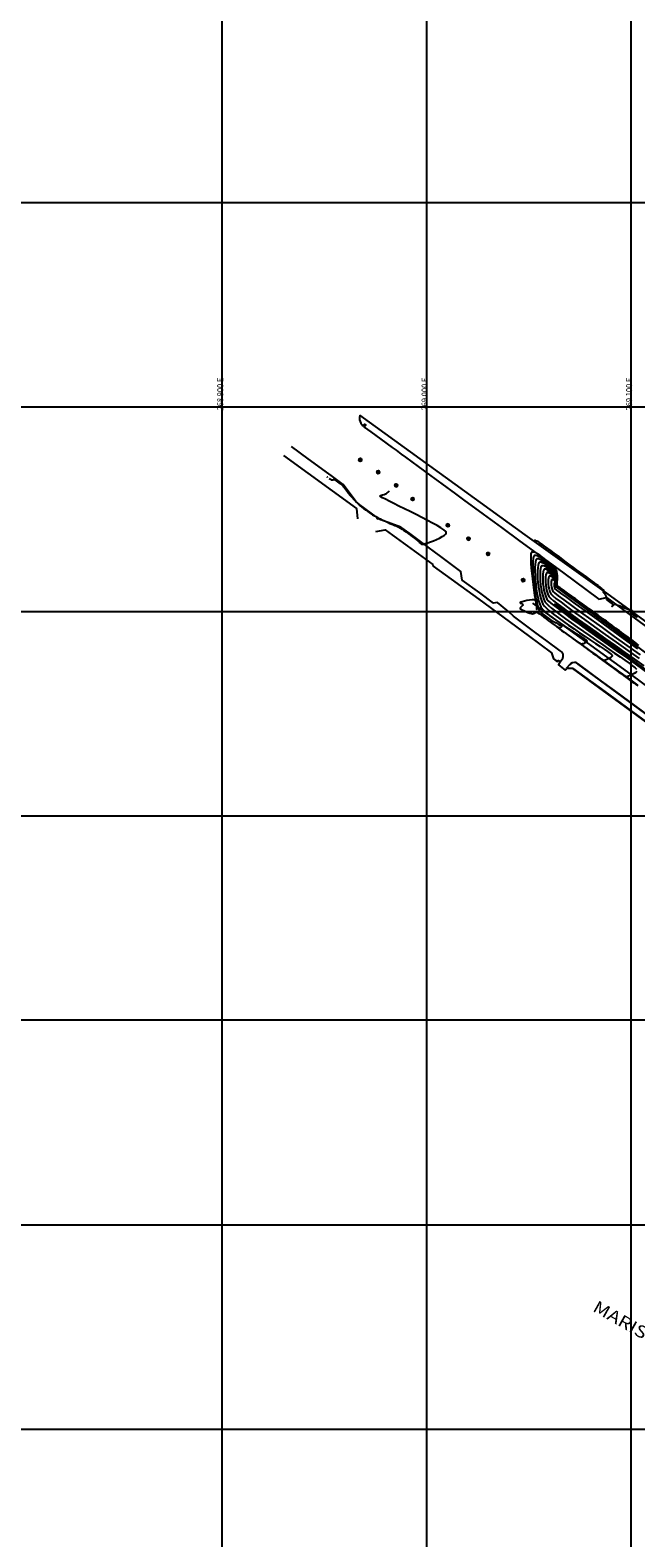
# Model space of a CAD drawing. Units: millimetres. Extents: x 268092 to 285636, y 8656655 to 8668553.
# Drawn here: x 268806 to 269102, y 8665047 to 8665784 of the extents above; entities that cross this region are included whole.
import ezdxf
from ezdxf.enums import TextEntityAlignment as Align

# ---------------------------------------------------------------- set-up
doc = ezdxf.new("R2010")
doc.units = ezdxf.units.MM
for name, color, linetype in [('00_Árboles', 7, 'Continuous'), ('01_PTO', 7, 'Continuous'), ('02_TIN', 7, 'Continuous'), ('BERMA CENTRAL', 2, 'Continuous'), ('Cuadricula Coordenadas', 5, 'Continuous'), ('TEXTOS CALLES JR', 2, 'Continuous'), ('TOP_Veredas', 252, 'Continuous'), ('VEREDA', 1, 'Continuous')]:
    doc.layers.add(name, color=color, linetype=linetype)
doc.layers.add('PLANTAS', color=64, linetype='Continuous', lineweight=5)
doc.styles.add('Coordenadas', font='romans', dxfattribs={"width": 0.9, "height": 5})
doc.styles.add('L140_E1-2000', font='romans.shx', dxfattribs={"height": 6.4})

# ---------------------------------------------------------------- blocks, each defined once
blk = doc.blocks.new('ARBUST~5')
at = {"layer": 'PLANTAS'}
for p, q in [((-0.15, 0.1), (-0.22, 0.1)), ((-0.18, 0.07), (-0.22, 0.1)), ((-0.18, 0.07), (-0.21, 0.06)), ((-0.17, 0.02), (-0.21, 0.06)), ((-0.21, 0.01), (-0.17, 0.02)), ((-0.19, -0.01), (-0.21, 0.01)), ((-0.17, 0.12), (-0.12, 0.13)), ((-0.15, 0.1), (-0.17, 0.12)), ((-0.15, 0.17), (-0.1, 0.15)), ((-0.12, 0.13), (-0.15, 0.17)), ((-0.15, 0.08), (-0.1, 0.05)), ((-0.08, 0.01), (-0.13, 0.02)), ((-0.11, 0.13), (-0.08, 0.1)), ((-0.11, 0.08), (-0.04, 0.03)), ((-0.1, 0.15), (-0.1, 0.19)), ((-0.1, 0.19), (-0.08, 0.17)), ((-0.08, 0.17), (-0.07, 0.15)), ((-0.07, 0.15), (-0.06, 0.21)), ((-0.06, 0.21), (-0.05, 0.18)), ((-0.06, 0.14), (-0.04, 0.09)), ((-0.05, 0.18), (-0.04, 0.23)), ((-0.04, 0.23), (-0.01, 0.19)), ((-0.02, 0.13), (0, 0.02)), ((-0.01, 0.19), (0, 0.2)), ((0, 0.2), (0.01, 0.21)), ((0.01, 0.21), (0.02, 0.17)), ((0.01, 0.08), (0.02, 0.13)), ((0.02, 0.17), (0.05, 0.21)), ((0.12, 0.04), (0.03, 0.01)), ((0.08, 0.11), (0.04, 0.05)), ((0.07, 0.18), (0.05, 0.21)), ((0.08, 0.15), (0.05, 0.1)), ((0.07, 0.18), (0.11, 0.22)), ((0.1, 0.15), (0.11, 0.22)), ((0.1, 0.15), (0.12, 0.17)), ((0.13, 0.11), (0.1, 0.08)), ((0.12, 0.17), (0.13, 0.12)), ((0.13, 0.12), (0.17, 0.15)), ((0.17, 0.15), (0.15, 0.1)), ((0.19, 0.1), (0.15, 0.07)), ((0.15, 0.1), (0.19, 0.1)), ((0.15, 0.07), (0.21, 0.06)), ((0.21, 0.06), (0.18, 0.05)), ((0.18, 0.05), (0.23, 0.04)), ((0.23, 0.04), (0.19, 0.01)), ((0.19, 0.01), (0.21, -0.01)), ((-0.23, -0.04), (-0.19, -0.01)), ((-0.18, -0.05), (-0.23, -0.04)), ((-0.21, -0.06), (-0.18, -0.05)), ((-0.15, -0.07), (-0.21, -0.06)), ((-0.19, -0.1), (-0.15, -0.07)), ((-0.15, -0.1), (-0.19, -0.1)), ((-0.17, -0.15), (-0.15, -0.1)), ((-0.13, -0.12), (-0.17, -0.15)), ((-0.13, -0.11), (-0.1, -0.08)), ((-0.12, -0.17), (-0.13, -0.12)), ((-0.12, -0.04), (-0.03, -0.01)), ((-0.1, -0.15), (-0.12, -0.17)), ((-0.1, -0.15), (-0.11, -0.22)), ((-0.07, -0.18), (-0.11, -0.22)), ((-0.08, -0.11), (-0.03, -0.05)), ((-0.08, -0.15), (-0.05, -0.1)), ((-0.07, -0.18), (-0.05, -0.21)), ((-0.02, -0.17), (-0.05, -0.21)), ((-0.01, -0.08), (-0.02, -0.13)), ((-0.01, -0.21), (-0.02, -0.17)), ((0, -0.2), (-0.01, -0.21)), ((0.01, -0.19), (0, -0.2)), ((0.03, -0.13), (0.01, -0.02)), ((0.04, -0.23), (0.01, -0.19)), ((0.11, -0.08), (0.04, -0.03)), ((0.06, -0.14), (0.04, -0.09)), ((0.05, -0.18), (0.04, -0.23)), ((0.06, -0.21), (0.05, -0.18)), ((0.07, -0.15), (0.06, -0.21)), ((0.08, -0.17), (0.07, -0.15)), ((0.08, -0.01), (0.13, -0.02)), ((0.11, -0.13), (0.08, -0.1)), ((0.1, -0.19), (0.08, -0.17)), ((0.15, -0.08), (0.1, -0.05)), ((0.15, -0.17), (0.1, -0.15)), ((0.1, -0.15), (0.1, -0.19)), ((0.17, -0.12), (0.12, -0.13)), ((0.12, -0.13), (0.15, -0.17)), ((0.15, -0.1), (0.22, -0.1)), ((0.15, -0.1), (0.17, -0.12)), ((0.21, -0.01), (0.17, -0.02)), ((0.17, -0.02), (0.21, -0.06)), ((0.18, -0.07), (0.21, -0.06)), ((0.18, -0.07), (0.22, -0.1))]:
    blk.add_line(p, q, dxfattribs=at)
blk = doc.blocks.new('LOTES')
at = {"layer": 'TOP_Veredas', "flags": 128}
for points in [[(268967.25, 8665596), (268967.09, 8665594.95), (268967.2, 8665593.67), (268967.76, 8665592.07), (268968.83, 8665590.72), (268969.51, 8665591.59), (268970.2, 8665591.05), (268969.48, 8665590.12), (268972.72, 8665587.78), (268977.51, 8665584.33), (268983.09, 8665580.22), (268985.02, 8665578.8), (268987.6, 8665576.96), (268989.66, 8665575.44), (268992.72, 8665573.1), (269001.99, 8665566.37), (269007.35, 8665562.47), (269014.12, 8665557.47), (269018.01, 8665554.62), (269027.64, 8665547.56), (269036.6, 8665541.01), (269045.55, 8665534.41), (269066.37, 8665519.14), (269084.2, 8665506.03), (269088, 8665506.77), (269112.02, 8665489.12)], [(269109.73, 8665493.28), (269086.94, 8665509.72), (269048.2, 8665537.4), (268967.25, 8665596)], [(268929.91, 8665576.25), (268965.6, 8665550.28), (268966.22, 8665545.33)], [(269065.26, 8665475.35), (269066.59, 8665477.16), (269066.78, 8665477.99), (269066.74, 8665479.02), (269066.23, 8665480.07), (269065.36, 8665480.77), (269058.98, 8665485.46), (269052.9, 8665489.81), (269042.48, 8665497.7), (269040.22, 8665499.74), (269036.46, 8665502.89), (269034.64, 8665504.38), (269032.63, 8665504.08), (269025.96, 8665509.15), (269017.44, 8665515.35), (269016.77, 8665519.59), (269006.94, 8665526.88), (268997.71, 8665533.66), (268991.79, 8665538.07), (268987.29, 8665541.28), (268977.62, 8665544.83), (268975.34, 8665546.3), (268967.26, 8665552.16), (268965.32, 8665553.72), (268959.2, 8665562), (268953.2, 8665566.48), (268952.07, 8665567.27), (268942.03, 8665574.62), (268933.87, 8665580.66)], [(268975.18, 8665539.04), (268979.73, 8665539.84), (269002.99, 8665522.93), (269003.15, 8665522.2), (269025.49, 8665505.96), (269049.71, 8665488.26), (269061.12, 8665479.73), (269062.11, 8665476.84), (269063.69, 8665475.58), (269064.42, 8665476.02), (269065.19, 8665475.73), (269065.19, 8665475.29), (269064.42, 8665473.83), (269067.8, 8665471.22), (269068.18, 8665471.63), (269068.46, 8665472.2), (269071.42, 8665472.27), (269087.09, 8665460.83), (269113.51, 8665441.46)], [(269610.29, 8665115.97), (269571.14, 8665138.09), (269559.44, 8665145.08), (269542.81, 8665155.44), (269540.95, 8665156.57), (269521.24, 8665168.91), (269501.69, 8665182.72), (269482.37, 8665197.06), (269465.75, 8665209.26), (269435.09, 8665231.75), (269411.16, 8665249.5), (269389.59, 8665265.48), (269369.33, 8665279.87), (269350.77, 8665293.45), (269324.88, 8665314.93), (269253.49, 8665372.17), (269240.62, 8665381.91), (269201.12, 8665410.75), (269168.59, 8665434.8), (269137.18, 8665458.05), (269109.7, 8665478), (269088.36, 8665493.74), (269063.27, 8665512.09), (269063.87, 8665512.9)], [(269051.84, 8665504.06), (269099.85, 8665469.21), (269132.05, 8665445.38), (269159.73, 8665424.56), (269181.3, 8665408.33), (269205.39, 8665390.61), (269234.96, 8665370.09), (269247.22, 8665360.51), (269257.16, 8665351.49), (269284.67, 8665329.47), (269321.28, 8665300.17), (269349.62, 8665277.99), (269378.9, 8665255.93), (269406.19, 8665235.88), (269461.53, 8665195.26), (269501.31, 8665165.83), (269530.86, 8665144.82), (269531.25, 8665145.66), (269532.5, 8665144.82)], [(269114.27, 8665444.77), (269099.45, 8665455.78), (269091.86, 8665461.36), (269085.58, 8665465.93), (269080.47, 8665469.65), (269074.19, 8665474.27), (269073.14, 8665474.94), (269072.39, 8665475), (269071.18, 8665474.92), (269070.72, 8665474.6), (269069.85, 8665473.89), (269068.45, 8665472.24)], [(269202.39, 8665376.42), (269203.1, 8665377.38), (269203.13, 8665377.91), (269203.02, 8665378.48), (269202.61, 8665379.65), (269202.13, 8665380.15), (269074.14, 8665474.18)]]:
    blk.add_lwpolyline(points, dxfattribs=at)
blk = doc.blocks.new('LOTESS')
at = {"layer": 'TOP_Veredas', "linetype": 'Continuous'}
blk.add_blockref('LOTES', (0, 0), dxfattribs=at)

msp = doc.modelspace()

# ---------------------------------------------------------------- linework, layer by layer
at = {"layer": '01_PTO', "color": 3}
for points in [[(268975.184, 8665539.042), (268979.726, 8665539.836), (269002.987, 8665522.932), (269003.146, 8665522.202), (269025.486, 8665505.963), (269049.707, 8665488.258), (269061.121, 8665479.734), (269062.106, 8665476.845), (269063.694, 8665475.575), (269064.425, 8665476.019), (269065.187, 8665475.734), (269065.187, 8665475.289), (269064.425, 8665473.829), (269067.798, 8665471.219), (269068.179, 8665471.631), (269068.465, 8665472.203), (269071.419, 8665472.266), (269087.091, 8665460.828), (269113.509, 8665441.464)], [(269220.861, 8665355.68), (269221.289, 8665360.811), (269220.861, 8665362.412), (269219.959, 8665363.529), (269215.116, 8665367.029), (269206.378, 8665373.407), (269199.801, 8665378.24), (269071.496, 8665472.001)]]:
    msp.add_lwpolyline(points, dxfattribs=at)
at = {"layer": '02_TIN', "color": 32, "linetype": 'Continuous', "lineweight": -3}
for points, elevation in [([(268951.539, 8665565.541), (268951.527, 8665565.558), (268951.493, 8665565.612), (268951.431, 8665565.707), (268951.378, 8665565.781), (268951.321, 8665565.784), (268951.267, 8665565.781)], 22.5), ([(268974.469, 8665546.508), (268974.359, 8665546.595), (268974.119, 8665546.779), (268973.717, 8665547.082), (268973.108, 8665547.533), (268972.248, 8665548.162), (268971.305, 8665548.856), (268970.303, 8665549.601), (268969.268, 8665550.389), (268968.228, 8665551.207), (268967.207, 8665552.046), (268966.232, 8665552.894), (268965.329, 8665553.741), (268964.385, 8665554.712), (268963.471, 8665555.728), (268962.608, 8665556.75), (268961.813, 8665557.738), (268961.105, 8665558.653), (268960.504, 8665559.455), (268960.026, 8665560.107), (268959.693, 8665560.568), (268959.521, 8665560.798), (268959.325, 8665561.054), (268959.17, 8665561.259), (268958.951, 8665561.492), (268958.661, 8665561.738), (268958.105, 8665562.186), (268957.387, 8665562.75), (268956.607, 8665563.345), (268955.87, 8665563.885), (268955.277, 8665564.286), (268954.932, 8665564.461), (268954.645, 8665564.442), (268954.406, 8665564.326), (268954.161, 8665564.201), (268953.86, 8665564.158), (268953.474, 8665564.261), (268953.052, 8665564.463), (268952.653, 8665564.688), (268952.338, 8665564.859)], 22.5), ([(268976.258, 8665545.022), (268976.231, 8665545.061), (268976.155, 8665545.16), (268976.008, 8665545.34), (268975.824, 8665545.591), (268975.767, 8665545.809), (268975.971, 8665545.767), (268976.467, 8665545.572), (268977.19, 8665545.258), (268978.078, 8665544.857), (268979.071, 8665544.403), (268980.104, 8665543.927), (268981.117, 8665543.463), (268982.045, 8665543.044), (268982.947, 8665542.657), (268983.705, 8665542.352), (268984.375, 8665542.091), (268985.01, 8665541.834), (268985.663, 8665541.544), (268986.389, 8665541.181), (268987.24, 8665540.707), (268987.985, 8665540.24), (268988.884, 8665539.628), (268989.889, 8665538.911), (268990.953, 8665538.129), (268992.028, 8665537.325), (268993.064, 8665536.538), (268994.016, 8665535.809), (268994.834, 8665535.18), (268995.471, 8665534.692), (268995.878, 8665534.384), (268996.356, 8665533.974), (268996.729, 8665533.58), (268997.071, 8665533.238), (268997.373, 8665533.028), (268997.639, 8665532.919), (268997.846, 8665532.874), (268997.959, 8665532.86), (268998.021, 8665532.859), (268998.201, 8665532.879), (268998.596, 8665532.958), (268999.326, 8665533.149), (269000.5, 8665533.511), (269001.878, 8665533.988), (269003.371, 8665534.556), (269004.886, 8665535.194), (269006.332, 8665535.879), (269007.619, 8665536.589), (269008.654, 8665537.3), (269009.24, 8665537.855), (269009.508, 8665538.256), (269009.594, 8665538.512), (269009.606, 8665538.637), (269009.595, 8665538.722), (269009.492, 8665538.923), (269009.152, 8665539.294), (269008.376, 8665539.912), (269006.946, 8665540.858), (269005.078, 8665541.966), (269002.852, 8665543.204), (269000.348, 8665544.539), (268997.645, 8665545.939), (268994.822, 8665547.371), (268991.96, 8665548.803), (268989.137, 8665550.203), (268986.434, 8665551.537), (268983.929, 8665552.774), (268981.703, 8665553.882), (268979.834, 8665554.827), (268978.402, 8665555.577), (268977.626, 8665556.015), (268977.285, 8665556.238), (268977.182, 8665556.333), (268977.17, 8665556.363), (268977.181, 8665556.431), (268977.245, 8665556.556), (268977.433, 8665556.719), (268977.82, 8665556.901), (268978.448, 8665557.09), (268979.138, 8665557.262), (268979.786, 8665557.442), (268980.287, 8665557.657), (268980.721, 8665557.956), (268981.086, 8665558.261), (268981.395, 8665558.554), (268981.657, 8665558.815), (268981.883, 8665559.028)], 22.5), ([(269102.739, 8665484.09), (269101.413, 8665485.063), (269100.127, 8665486.006), (269098.899, 8665486.906), (269097.746, 8665487.752), (269096.683, 8665488.53), (269095.727, 8665489.229), (269094.695, 8665489.984), (269093.708, 8665490.705), (269092.756, 8665491.399), (269091.831, 8665492.074), (269090.92, 8665492.738), (269090.015, 8665493.397), (269089.104, 8665494.061), (269088.178, 8665494.735), (269087.226, 8665495.428), (269086.238, 8665496.148), (269085.204, 8665496.901), (269084.198, 8665497.633), (269083.136, 8665498.407), (269082.03, 8665499.212), (269080.893, 8665500.04), (269079.738, 8665500.881), (269078.579, 8665501.725), (269077.428, 8665502.563), (269076.299, 8665503.386), (269075.204, 8665504.183), (269074.157, 8665504.945), (269073.17, 8665505.664), (269072.258, 8665506.328), (269071.199, 8665507.074), (269070.129, 8665507.787), (269069.069, 8665508.47), (269068.042, 8665509.124), (269067.069, 8665509.749), (269066.174, 8665510.347), (269065.378, 8665510.918), (269064.704, 8665511.465), (269064.173, 8665511.987), (269063.809, 8665512.486), (269063.548, 8665513.168), (269063.494, 8665513.826), (269063.564, 8665514.47), (269063.675, 8665515.109), (269063.745, 8665515.753), (269063.691, 8665516.411), (269063.429, 8665517.092), (269062.993, 8665517.725), (269062.332, 8665518.497), (269061.505, 8665519.342), (269060.569, 8665520.195), (269059.583, 8665520.989), (269058.604, 8665521.658), (269057.691, 8665522.137), (269057.046, 8665522.339), (269056.632, 8665522.362), (269056.396, 8665522.309), (269056.292, 8665522.26), (269056.219, 8665522.208), (269056.083, 8665522.049), (269055.905, 8665521.683), (269055.715, 8665520.977), (269055.554, 8665519.792), (269055.477, 8665518.333), (269055.484, 8665516.667), (269055.575, 8665514.859), (269055.749, 8665512.976), (269056.005, 8665511.085), (269056.344, 8665509.251), (269056.765, 8665507.541), (269057.267, 8665506.022), (269057.85, 8665504.76), (269058.471, 8665503.973), (269059.587, 8665502.904), (269061.145, 8665501.584), (269063.089, 8665500.045), (269065.366, 8665498.319), (269067.923, 8665496.439), (269070.704, 8665494.434), (269073.657, 8665492.339), (269076.728, 8665490.183), (269079.861, 8665488), (269083.004, 8665485.821), (269086.103, 8665483.677), (269089.104, 8665481.601), (269091.952, 8665479.625), (269094.594, 8665477.779), (269096.976, 8665476.097), (269099.044, 8665474.609), (269100.744, 8665473.348), (269102.022, 8665472.346), (269102.704, 8665471.751)], 25), ([(269103.188, 8665483.531), (269101.22, 8665484.966), (269099.133, 8665486.488), (269096.986, 8665488.052), (269094.843, 8665489.615), (269092.763, 8665491.131), (269090.808, 8665492.555), (269089.04, 8665493.844), (269087.52, 8665494.953), (269086.308, 8665495.836), (269085.467, 8665496.449), (269085.057, 8665496.747), (269084.574, 8665497.099), (269084.19, 8665497.379), (269083.84, 8665497.634), (269083.456, 8665497.913), (269082.973, 8665498.265), (269082.523, 8665498.591), (269081.62, 8665499.242), (269080.344, 8665500.164), (269078.77, 8665501.301), (269076.975, 8665502.598), (269075.038, 8665503.999), (269073.036, 8665505.449), (269071.046, 8665506.893), (269069.145, 8665508.275), (269067.41, 8665509.54), (269065.919, 8665510.632), (269064.75, 8665511.498), (269063.979, 8665512.08), (269063.683, 8665512.323), (269063.635, 8665512.574), (269063.671, 8665512.815), (269063.622, 8665513.065), (269063.416, 8665513.325), (269063.086, 8665513.632), (269062.737, 8665513.864), (269062.473, 8665513.897), (269062.35, 8665513.646), (269062.292, 8665513.132), (269062.322, 8665512.462), (269062.459, 8665511.743), (269062.724, 8665511.079), (269063.47, 8665510.47), (269065.46, 8665508.987), (269068.563, 8665506.721), (269072.647, 8665503.763), (269077.581, 8665500.203), (269083.234, 8665496.133), (269089.473, 8665491.643), (269096.168, 8665486.823), (269103.187, 8665481.765)], 27.5), ([(269102.772, 8665470.551), (269102.29, 8665470.098), (269101.484, 8665469.558), (269100.557, 8665469.069), (269099.615, 8665468.651), (269098.769, 8665468.326), (269098.233, 8665468.146), (269097.951, 8665468.066), (269097.833, 8665468.041), (269097.797, 8665468.038), (269097.724, 8665468.044), (269097.575, 8665468.091), (269097.36, 8665468.219), (269097.122, 8665468.412), (269096.971, 8665468.509), (269097.138, 8665468.367), (269097.627, 8665467.998), (269098.389, 8665467.437), (269099.375, 8665466.717), (269100.536, 8665465.873), (269101.822, 8665464.94), (269103.187, 8665463.952)], 25)]:
    msp.add_lwpolyline(points, dxfattribs=dict(at, elevation=elevation))
at = {"layer": '02_TIN', "color": 56, "linetype": 'Continuous', "lineweight": -3}
for points, elevation in [([(269053, 8665534.812), (269052.998, 8665534.81), (269052.986, 8665534.801), (269052.979, 8665534.794), (269053.079, 8665534.752), (269053.265, 8665534.655), (269053.361, 8665534.546), (269053.248, 8665534.463), (269053.047, 8665534.401), (269052.949, 8665534.342), (269053.188, 8665534.322), (269053.62, 8665534.353), (269053.861, 8665534.382), (269053.901, 8665534.44), (269053.939, 8665534.492), (269054.218, 8665534.294), (269054.975, 8665533.748), (269056.106, 8665532.931), (269057.504, 8665531.919), (269059.063, 8665530.789), (269060.679, 8665529.618), (269062.245, 8665528.481), (269063.656, 8665527.455), (269064.806, 8665526.616), (269065.589, 8665526.041), (269065.9, 8665525.806), (269066.015, 8665525.673), (269066.094, 8665525.553), (269066.184, 8665525.434), (269066.315, 8665525.301), (269066.458, 8665525.181), (269066.76, 8665524.957), (269067.559, 8665524.37), (269068.771, 8665523.481), (269070.315, 8665522.35), (269072.109, 8665521.037), (269074.069, 8665519.601), (269076.113, 8665518.104), (269078.16, 8665516.605), (269080.128, 8665515.165), (269081.933, 8665513.844), (269083.494, 8665512.702), (269084.728, 8665511.798), (269085.554, 8665511.194), (269085.888, 8665510.95), (269086.155, 8665510.798), (269086.375, 8665510.68), (269086.532, 8665510.481), (269086.543, 8665510.235), (269086.461, 8665509.945), (269086.379, 8665509.651), (269086.393, 8665509.391), (269086.572, 8665509.184), (269086.817, 8665509.062), (269087.057, 8665508.862), (269087.246, 8665508.475), (269087.509, 8665507.805), (269087.78, 8665507.06), (269087.955, 8665506.55), (269088.04, 8665506.288), (269088.067, 8665506.195), (269088.069, 8665506.178), (269088.063, 8665506.163), (269088.033, 8665506.132), (269087.97, 8665506.085), (269087.916, 8665506.025), (269087.945, 8665505.927), (269088.034, 8665505.765), (269088.163, 8665505.592), (269088.419, 8665505.397), (269088.952, 8665505.03), (269089.621, 8665504.569), (269090.286, 8665504.094), (269090.721, 8665503.756), (269090.943, 8665503.555), (269091.024, 8665503.455), (269091.042, 8665503.417), (269091.052, 8665503.348), (269091.026, 8665503.201), (269090.912, 8665502.976), (269090.727, 8665502.705), (269090.664, 8665502.5), (269090.84, 8665502.554), (269091.112, 8665502.772), (269091.376, 8665503.023), (269091.527, 8665503.177), (269091.618, 8665503.293), (269091.708, 8665503.41), (269091.819, 8665503.536), (269091.962, 8665503.615), (269092.278, 8665503.514), (269093.055, 8665503.23), (269094.163, 8665502.816), (269095.467, 8665502.322), (269096.837, 8665501.8), (269098.139, 8665501.301), (269099.242, 8665500.876), (269100.012, 8665500.577), (269100.319, 8665500.455), (269100.46, 8665500.382), (269100.544, 8665500.29), (269100.439, 8665500.156), (269100.202, 8665499.906), (269099.975, 8665499.599), (269099.902, 8665499.297), (269100.069, 8665499.09), (269100.497, 8665498.734), (269101.145, 8665498.25), (269101.973, 8665497.659), (269102.94, 8665496.983)], 23), ([(269083.823, 8665512.684), (269083.702, 8665512.772), (269083.427, 8665512.974), (269082.935, 8665513.335), (269082.143, 8665513.915), (269080.966, 8665514.778), (269079.618, 8665515.766), (269078.141, 8665516.849), (269076.575, 8665517.997), (269074.961, 8665519.179), (269073.34, 8665520.367), (269071.753, 8665521.529), (269070.241, 8665522.637), (269068.844, 8665523.659), (269067.604, 8665524.565), (269066.561, 8665525.327), (269065.433, 8665526.149), (269064.263, 8665527), (269063.071, 8665527.866), (269061.879, 8665528.732), (269060.705, 8665529.584), (269059.572, 8665530.406), (269058.498, 8665531.185), (269057.505, 8665531.904), (269056.613, 8665532.551), (269055.843, 8665533.11), (269055.214, 8665533.566)], 23), ([(269102.583, 8665484.37), (269100.968, 8665485.555), (269099.39, 8665486.712), (269097.885, 8665487.816), (269096.489, 8665488.84), (269095.24, 8665489.756), (269094.173, 8665490.539), (269093.326, 8665491.161), (269092.253, 8665491.95), (269091.278, 8665492.667), (269090.379, 8665493.33), (269089.533, 8665493.953), (269088.718, 8665494.554), (269087.911, 8665495.147), (269087.091, 8665495.751), (269086.234, 8665496.379), (269085.319, 8665497.049), (269084.441, 8665497.691), (269083.685, 8665498.242), (269083.016, 8665498.729), (269082.4, 8665499.177), (269081.801, 8665499.612), (269081.184, 8665500.059), (269080.515, 8665500.545), (269079.758, 8665501.095), (269078.878, 8665501.735), (269078.069, 8665502.318), (269077, 8665503.082), (269075.725, 8665503.989), (269074.302, 8665505.001), (269072.784, 8665506.081), (269071.228, 8665507.191), (269069.689, 8665508.292), (269068.223, 8665509.348), (269066.886, 8665510.321), (269065.732, 8665511.172), (269064.818, 8665511.864), (269064.199, 8665512.359), (269063.93, 8665512.62), (269063.779, 8665513.01), (269063.756, 8665513.368), (269063.782, 8665513.754), (269063.777, 8665514.226), (269063.787, 8665514.604), (269063.842, 8665515.176), (269063.909, 8665515.899), (269063.956, 8665516.732), (269063.949, 8665517.632), (269063.855, 8665518.557), (269063.641, 8665519.465), (269063.275, 8665520.313), (269062.768, 8665521.023), (269061.951, 8665521.939), (269060.888, 8665522.997), (269059.644, 8665524.134), (269058.285, 8665525.286), (269056.876, 8665526.39), (269055.481, 8665527.381), (269054.165, 8665528.196), (269052.995, 8665528.772), (269052.206, 8665529.017), (269051.722, 8665529.054), (269051.459, 8665529.001), (269051.347, 8665528.95), (269051.273, 8665528.892), (269051.146, 8665528.697), (269051.002, 8665528.216), (269050.894, 8665527.255), (269050.878, 8665525.607), (269050.975, 8665523.551), (269051.167, 8665521.18), (269051.432, 8665518.589), (269051.751, 8665515.871), (269052.103, 8665513.121), (269052.47, 8665510.432), (269052.831, 8665507.899), (269053.166, 8665505.615), (269053.455, 8665503.674), (269053.678, 8665502.171), (269053.796, 8665501.346), (269053.843, 8665500.98), (269053.851, 8665500.867), (269053.848, 8665500.852), (269053.838, 8665500.859), (269053.829, 8665500.926), (269053.836, 8665501.14), (269053.868, 8665501.599), (269053.911, 8665502.371), (269053.916, 8665503.253), (269053.836, 8665504.133), (269053.68, 8665504.756), (269053.494, 8665505.138), (269053.331, 8665505.338), (269053.237, 8665505.419), (269053.142, 8665505.479), (269052.896, 8665505.573), (269052.409, 8665505.652), (269051.583, 8665505.658), (269050.361, 8665505.537), (269049.055, 8665505.315), (269047.798, 8665505.036), (269046.724, 8665504.744), (269046.087, 8665504.532), (269045.784, 8665504.4), (269045.681, 8665504.33), (269045.662, 8665504.301), (269045.66, 8665504.25), (269045.715, 8665504.151), (269045.919, 8665504.009), (269046.32, 8665503.815), (269046.83, 8665503.534), (269047.092, 8665503.168), (269046.954, 8665502.829), (269046.579, 8665502.488), (269046.132, 8665502.146), (269045.832, 8665501.872), (269045.696, 8665501.666), (269045.668, 8665501.528), (269045.676, 8665501.459), (269045.696, 8665501.413), (269045.788, 8665501.306), (269046.045, 8665501.113), (269046.572, 8665500.805), (269047.452, 8665500.373), (269048.474, 8665499.926), (269049.532, 8665499.505), (269050.516, 8665499.151), (269051.318, 8665498.907), (269051.831, 8665498.813), (269052.298, 8665498.899), (269052.678, 8665499.114), (269053.024, 8665499.364), (269053.39, 8665499.556), (269053.832, 8665499.597), (269054.31, 8665499.376), (269055.122, 8665498.848), (269056.164, 8665498.1), (269057.333, 8665497.222), (269058.523, 8665496.303), (269059.63, 8665495.433), (269060.552, 8665494.7), (269061.183, 8665494.195), (269061.419, 8665494.006), (269061.47, 8665494.008), (269061.521, 8665494.009), (269061.687, 8665493.889), (269062.148, 8665493.554), (269062.856, 8665493.037), (269063.767, 8665492.372), (269064.834, 8665491.594), (269066.01, 8665490.735), (269067.25, 8665489.83), (269068.507, 8665488.912), (269069.736, 8665488.016), (269070.889, 8665487.174), (269071.712, 8665486.574), (269072.781, 8665485.794), (269074.065, 8665484.858), (269075.529, 8665483.791), (269077.14, 8665482.616), (269078.865, 8665481.357), (269080.671, 8665480.04), (269082.524, 8665478.689), (269084.392, 8665477.327), (269086.24, 8665475.979), (269088.037, 8665474.67), (269089.747, 8665473.423), (269091.339, 8665472.263), (269092.778, 8665471.214), (269094.033, 8665470.3), (269095.068, 8665469.546), (269096.227, 8665468.703), (269097.445, 8665467.819), (269098.71, 8665466.9), (269100.012, 8665465.955), (269101.341, 8665464.991), (269102.686, 8665464.016)], 23), ([(269103.864, 8665483.383), (269101.913, 8665484.814), (269099.938, 8665486.262), (269097.98, 8665487.699), (269096.078, 8665489.094), (269094.272, 8665490.418), (269092.604, 8665491.642), (269091.111, 8665492.736), (269089.836, 8665493.672), (269088.818, 8665494.418), (269088.097, 8665494.947), (269087.714, 8665495.227), (269087.236, 8665495.577), (269086.847, 8665495.86), (269086.503, 8665496.111), (269086.159, 8665496.362), (269085.77, 8665496.645), (269085.291, 8665496.993), (269084.821, 8665497.336), (269083.92, 8665497.992), (269082.66, 8665498.91), (269081.114, 8665500.036), (269079.353, 8665501.318), (269077.452, 8665502.702), (269075.481, 8665504.138), (269073.513, 8665505.57), (269071.621, 8665506.948), (269069.877, 8665508.218), (269068.353, 8665509.328), (269067.123, 8665510.224), (269066.257, 8665510.854), (269065.829, 8665511.166), (269065.341, 8665511.474), (269064.908, 8665511.693), (269064.526, 8665511.9), (269064.186, 8665512.171), (269063.884, 8665512.583), (269063.78, 8665513.024), (269063.788, 8665513.679), (269063.858, 8665514.503), (269063.937, 8665515.448), (269063.973, 8665516.467), (269063.916, 8665517.515), (269063.714, 8665518.544), (269063.314, 8665519.508), (269062.795, 8665520.263), (269062.025, 8665521.161), (269061.057, 8665522.152), (269059.944, 8665523.184), (269058.74, 8665524.207), (269057.498, 8665525.169), (269056.271, 8665526.019), (269055.113, 8665526.706), (269054.077, 8665527.178), (269053.371, 8665527.368), (269052.932, 8665527.383), (269052.689, 8665527.327), (269052.583, 8665527.277), (269052.512, 8665527.225), (269052.381, 8665527.057), (269052.214, 8665526.657), (269052.044, 8665525.868), (269051.91, 8665524.52), (269051.859, 8665522.832), (269051.883, 8665520.871), (269051.978, 8665518.704), (269052.136, 8665516.398), (269052.35, 8665514.019), (269052.616, 8665511.635), (269052.926, 8665509.313), (269053.275, 8665507.119), (269053.655, 8665505.121), (269054.061, 8665503.385), (269054.487, 8665501.979), (269054.925, 8665500.969), (269055.684, 8665499.895), (269056.705, 8665498.839), (269057.918, 8665497.815), (269059.253, 8665496.841), (269060.639, 8665495.931), (269062.004, 8665495.103), (269063.279, 8665494.37), (269064.392, 8665493.75), (269065.274, 8665493.258), (269065.764, 8665492.967), (269065.983, 8665492.815), (269066.05, 8665492.746), (269066.058, 8665492.722), (269066.05, 8665492.666), (269066.003, 8665492.552), (269065.869, 8665492.387), (269065.598, 8665492.189), (269065.179, 8665492.007), (269064.754, 8665491.934), (269064.349, 8665492.05), (269063.973, 8665492.307), (269063.686, 8665492.549), (269063.549, 8665492.621), (269063.739, 8665492.457), (269064.302, 8665492.029), (269065.185, 8665491.375), (269066.336, 8665490.53), (269067.705, 8665489.532), (269069.24, 8665488.417), (269070.888, 8665487.222), (269072.598, 8665485.983), (269074.319, 8665484.737), (269075.999, 8665483.521), (269077.586, 8665482.371), (269079.029, 8665481.324), (269080.275, 8665480.417), (269081.35, 8665479.633), (269082.597, 8665478.724), (269083.988, 8665477.71), (269085.496, 8665476.609), (269087.096, 8665475.443), (269088.759, 8665474.23), (269090.459, 8665472.99), (269092.168, 8665471.743), (269093.862, 8665470.509), (269095.511, 8665469.307), (269097.089, 8665468.156), (269098.57, 8665467.077), (269099.927, 8665466.088), (269101.132, 8665465.21), (269102.158, 8665464.463), (269103.248, 8665463.67)], 23.5), ([(269102.54, 8665484.315), (269100.762, 8665485.619), (269099.009, 8665486.905), (269097.318, 8665488.145), (269095.722, 8665489.316), (269094.257, 8665490.391), (269092.955, 8665491.345), (269091.853, 8665492.153), (269090.985, 8665492.789), (269090.385, 8665493.228), (269089.606, 8665493.798), (269088.946, 8665494.279), (269088.365, 8665494.703), (269087.825, 8665495.097), (269087.284, 8665495.491), (269086.703, 8665495.913), (269086.042, 8665496.394), (269085.262, 8665496.962), (269084.554, 8665497.479), (269083.518, 8665498.233), (269082.217, 8665499.18), (269080.711, 8665500.277), (269079.061, 8665501.478), (269077.328, 8665502.741), (269075.572, 8665504.019), (269073.854, 8665505.27), (269072.236, 8665506.448), (269070.778, 8665507.51), (269069.541, 8665508.411), (269068.585, 8665509.107), (269067.972, 8665509.553), (269067.222, 8665510.044), (269066.534, 8665510.416), (269065.903, 8665510.728), (269065.325, 8665511.038), (269064.795, 8665511.406), (269064.308, 8665511.891), (269063.859, 8665512.551), (269063.599, 8665513.241), (269063.528, 8665513.963), (269063.579, 8665514.713), (269063.687, 8665515.485), (269063.785, 8665516.275), (269063.806, 8665517.078), (269063.684, 8665517.889), (269063.352, 8665518.703), (269062.835, 8665519.45), (269062.057, 8665520.348), (269061.081, 8665521.336), (269059.966, 8665522.352), (269058.776, 8665523.335), (269057.57, 8665524.224), (269056.41, 8665524.957), (269055.357, 8665525.472), (269054.634, 8665525.686), (269054.181, 8665525.711), (269053.929, 8665525.655), (269053.82, 8665525.605), (269053.747, 8665525.553), (269053.612, 8665525.391), (269053.433, 8665525.011), (269053.239, 8665524.27), (269053.067, 8665523.012), (269052.972, 8665521.441), (269052.952, 8665519.62), (269053.005, 8665517.612), (269053.131, 8665515.478), (269053.327, 8665513.28), (269053.592, 8665511.081), (269053.925, 8665508.942), (269054.324, 8665506.925), (269054.787, 8665505.094), (269055.313, 8665503.509), (269055.9, 8665502.233), (269056.689, 8665501.134), (269057.861, 8665499.914), (269059.35, 8665498.599), (269061.092, 8665497.217), (269063.023, 8665495.796), (269065.076, 8665494.364), (269067.188, 8665492.949), (269069.294, 8665491.578), (269071.328, 8665490.279), (269073.226, 8665489.081), (269074.923, 8665488.01), (269076.354, 8665487.095), (269077.454, 8665486.364), (269078.053, 8665485.929), (269078.316, 8665485.701), (269078.395, 8665485.598), (269078.404, 8665485.563), (269078.394, 8665485.486), (269078.334, 8665485.333), (269078.162, 8665485.105), (269077.81, 8665484.812), (269077.251, 8665484.482), (269076.655, 8665484.215), (269076.221, 8665484.063), (269075.957, 8665483.994), (269075.821, 8665483.972), (269075.768, 8665483.968), (269075.696, 8665483.973), (269075.551, 8665484.008), (269075.335, 8665484.113), (269075.069, 8665484.303), (269074.812, 8665484.519), (269074.69, 8665484.583), (269074.856, 8665484.44), (269075.348, 8665484.065), (269076.123, 8665483.491), (269077.136, 8665482.748), (269078.342, 8665481.869), (269079.697, 8665480.884), (269081.158, 8665479.824), (269082.681, 8665478.722), (269084.22, 8665477.607), (269085.732, 8665476.513), (269087.172, 8665475.469), (269088.497, 8665474.508), (269089.661, 8665473.66), (269090.741, 8665472.873), (269091.976, 8665471.972), (269093.339, 8665470.978), (269094.804, 8665469.909), (269096.345, 8665468.786), (269097.935, 8665467.626), (269099.547, 8665466.45), (269101.155, 8665465.277), (269102.734, 8665464.127)], 24), ([(269103.304, 8665483.715), (269101.743, 8665484.86), (269100.21, 8665485.985), (269098.73, 8665487.071), (269097.331, 8665488.097), (269096.038, 8665489.045), (269094.877, 8665489.895), (269093.875, 8665490.63), (269093.056, 8665491.229), (269092.016, 8665491.989), (269091.105, 8665492.654), (269090.285, 8665493.253), (269089.52, 8665493.81), (269088.773, 8665494.354), (269088.007, 8665494.912), (269087.187, 8665495.509), (269086.274, 8665496.173), (269085.233, 8665496.932), (269084.365, 8665497.564), (269083.329, 8665498.318), (269082.158, 8665499.171), (269080.885, 8665500.098), (269079.541, 8665501.077), (269078.158, 8665502.084), (269076.769, 8665503.095), (269075.407, 8665504.087), (269074.103, 8665505.037), (269072.889, 8665505.92), (269071.798, 8665506.715), (269070.863, 8665507.396), (269070.115, 8665507.941), (269069.088, 8665508.643), (269068.107, 8665509.246), (269067.183, 8665509.781), (269066.329, 8665510.279), (269065.555, 8665510.771), (269064.873, 8665511.287), (269064.296, 8665511.86), (269063.834, 8665512.518), (269063.53, 8665513.315), (269063.467, 8665514.084), (269063.548, 8665514.836), (269063.678, 8665515.582), (269063.76, 8665516.334), (269063.696, 8665517.102), (269063.391, 8665517.897), (269062.941, 8665518.552), (269062.269, 8665519.341), (269061.425, 8665520.211), (269060.461, 8665521.105), (269059.429, 8665521.97), (269058.38, 8665522.751), (269057.367, 8665523.392), (269056.441, 8665523.839), (269055.797, 8665524.02), (269055.388, 8665524.035), (269055.158, 8665523.98), (269055.056, 8665523.932), (269054.983, 8665523.88), (269054.847, 8665523.719), (269054.668, 8665523.344), (269054.476, 8665522.615), (269054.308, 8665521.384), (269054.222, 8665519.857), (269054.214, 8665518.1), (269054.285, 8665516.176), (269054.432, 8665514.151), (269054.656, 8665512.089), (269054.954, 8665510.055), (269055.327, 8665508.115), (269055.771, 8665506.331), (269056.288, 8665504.77), (269056.875, 8665503.496), (269057.578, 8665502.568), (269058.748, 8665501.408), (269060.323, 8665500.049), (269062.243, 8665498.524), (269064.444, 8665496.866), (269066.867, 8665495.11), (269069.448, 8665493.287), (269072.128, 8665491.432), (269074.843, 8665489.577), (269077.533, 8665487.757), (269080.136, 8665486.003), (269082.59, 8665484.35), (269084.835, 8665482.831), (269086.807, 8665481.478), (269088.447, 8665480.326), (269089.692, 8665479.407), (269090.362, 8665478.862), (269090.654, 8665478.576), (269090.741, 8665478.448), (269090.75, 8665478.403), (269090.738, 8665478.305), (269090.665, 8665478.107), (269090.452, 8665477.812), (269090.014, 8665477.427), (269089.298, 8665476.979), (269088.504, 8665476.589), (269087.743, 8665476.281), (269087.237, 8665476.109), (269086.954, 8665476.031), (269086.826, 8665476.007), (269086.783, 8665476.003), (269086.719, 8665476.007), (269086.591, 8665476.038), (269086.4, 8665476.131), (269086.166, 8665476.298), (269085.939, 8665476.489), (269085.83, 8665476.546), (269085.998, 8665476.403), (269086.491, 8665476.029), (269087.264, 8665475.457), (269088.269, 8665474.722), (269089.459, 8665473.855), (269090.788, 8665472.891), (269092.209, 8665471.861), (269093.674, 8665470.8), (269095.138, 8665469.741), (269096.552, 8665468.716), (269097.871, 8665467.759), (269099.047, 8665466.903), (269100.128, 8665466.115), (269101.341, 8665465.23), (269102.663, 8665464.266)], 24.5), ([(269102.825, 8665483.988), (269101.708, 8665484.807), (269100.596, 8665485.622), (269099.493, 8665486.43), (269098.399, 8665487.23), (269097.299, 8665488.034), (269096.18, 8665488.851), (269095.049, 8665489.676), (269093.909, 8665490.507), (269092.767, 8665491.34), (269091.629, 8665492.169), (269090.499, 8665492.992), (269089.384, 8665493.804), (269088.288, 8665494.602), (269087.217, 8665495.382), (269086.178, 8665496.139), (269085.174, 8665496.87), (269084.125, 8665497.635), (269083.116, 8665498.37), (269082.139, 8665499.081), (269081.185, 8665499.776), (269080.245, 8665500.46), (269079.31, 8665501.141), (269078.371, 8665501.824), (269077.42, 8665502.517), (269076.447, 8665503.225), (269075.443, 8665503.956), (269074.401, 8665504.716), (269073.29, 8665505.507), (269072.111, 8665506.319), (269070.895, 8665507.14), (269069.676, 8665507.956), (269068.486, 8665508.755), (269067.358, 8665509.523), (269066.324, 8665510.248), (269065.417, 8665510.917), (269064.67, 8665511.516), (269064.114, 8665512.032), (269063.784, 8665512.453), (269063.549, 8665513.114), (269063.533, 8665513.749), (269063.626, 8665514.371), (269063.719, 8665514.993), (269063.703, 8665515.627), (269063.468, 8665516.287), (269063.047, 8665516.889), (269062.4, 8665517.632), (269061.594, 8665518.434), (269060.696, 8665519.218), (269059.773, 8665519.905), (269058.893, 8665520.414), (269058.265, 8665520.641), (269057.86, 8665520.68), (269057.63, 8665520.634), (269057.528, 8665520.587), (269057.46, 8665520.538), (269057.332, 8665520.389), (269057.164, 8665520.044), (269056.986, 8665519.38), (269056.838, 8665518.27), (269056.774, 8665516.911), (269056.796, 8665515.37), (269056.906, 8665513.714), (269057.105, 8665512.008), (269057.394, 8665510.319), (269057.776, 8665508.715), (269058.253, 8665507.261), (269058.824, 8665506.024), (269059.493, 8665505.235), (269060.801, 8665504.054), (269062.682, 8665502.524), (269065.064, 8665500.689), (269067.88, 8665498.59), (269071.059, 8665496.27), (269074.534, 8665493.773), (269078.235, 8665491.141), (269082.092, 8665488.417), (269086.037, 8665485.643), (269090, 8665482.862), (269093.913, 8665480.117), (269097.706, 8665477.451), (269101.31, 8665474.907), (269104.656, 8665472.526)], 25.5), ([(269103.112, 8665483.736), (269102.113, 8665484.468), (269101.07, 8665485.231), (269100.089, 8665485.947), (269098.973, 8665486.762), (269097.745, 8665487.658), (269096.434, 8665488.614), (269095.064, 8665489.613), (269093.662, 8665490.635), (269092.255, 8665491.66), (269090.867, 8665492.671), (269089.526, 8665493.648), (269088.257, 8665494.573), (269087.086, 8665495.425), (269086.04, 8665496.187), (269085.145, 8665496.839), (269084.145, 8665497.568), (269083.238, 8665498.228), (269082.401, 8665498.838), (269081.611, 8665499.413), (269080.844, 8665499.971), (269080.078, 8665500.53), (269079.288, 8665501.105), (269078.451, 8665501.714), (269077.544, 8665502.374), (269076.544, 8665503.103), (269075.565, 8665503.804), (269074.418, 8665504.607), (269073.148, 8665505.487), (269071.802, 8665506.417), (269070.424, 8665507.369), (269069.061, 8665508.317), (269067.758, 8665509.234), (269066.562, 8665510.094), (269065.518, 8665510.869), (269064.672, 8665511.533), (269064.071, 8665512.059), (269063.759, 8665512.421), (269063.572, 8665512.948), (269063.559, 8665513.455), (269063.633, 8665513.952), (269063.707, 8665514.448), (269063.694, 8665514.955), (269063.507, 8665515.481), (269063.106, 8665516.042), (269062.481, 8665516.736), (269061.709, 8665517.47), (269060.872, 8665518.148), (269060.048, 8665518.678), (269059.454, 8665518.932), (269059.072, 8665518.991), (269058.858, 8665518.956), (269058.764, 8665518.915), (269058.704, 8665518.871), (269058.591, 8665518.738), (269058.441, 8665518.427), (269058.282, 8665517.829), (269058.15, 8665516.83), (269058.099, 8665515.613), (269058.134, 8665514.241), (269058.261, 8665512.778), (269058.485, 8665511.287), (269058.812, 8665509.833), (269059.249, 8665508.478), (269059.799, 8665507.288), (269060.511, 8665506.501), (269062.01, 8665505.213), (269064.211, 8665503.476), (269067.03, 8665501.344), (269070.383, 8665498.873), (269074.186, 8665496.114), (269078.353, 8665493.123), (269082.801, 8665489.952), (269087.446, 8665486.656), (269092.202, 8665483.289), (269096.987, 8665479.904), (269101.714, 8665476.555), (269106.3, 8665473.297)], 26), ([(269102.885, 8665483.857), (269101.793, 8665484.654), (269100.508, 8665485.592), (269099.068, 8665486.642), (269097.514, 8665487.774), (269095.888, 8665488.959), (269094.229, 8665490.168), (269092.579, 8665491.371), (269090.977, 8665492.538), (269089.464, 8665493.641), (269088.081, 8665494.648), (269086.868, 8665495.532), (269085.866, 8665496.262), (269085.116, 8665496.809), (269084.238, 8665497.448), (269083.482, 8665497.999), (269082.815, 8665498.485), (269082.2, 8665498.932), (269081.603, 8665499.367), (269080.988, 8665499.815), (269080.32, 8665500.301), (269079.565, 8665500.851), (269078.687, 8665501.49), (269077.881, 8665502.07), (269076.818, 8665502.823), (269075.552, 8665503.716), (269074.137, 8665504.712), (269072.629, 8665505.775), (269071.081, 8665506.869), (269069.549, 8665507.958), (269068.087, 8665509.007), (269066.749, 8665509.979), (269065.59, 8665510.84), (269064.665, 8665511.552), (269064.028, 8665512.08), (269063.734, 8665512.388), (269063.583, 8665512.859), (269063.602, 8665513.31), (269063.677, 8665513.755), (269063.696, 8665514.206), (269063.545, 8665514.676), (269063.246, 8665515.095), (269062.778, 8665515.614), (269062.201, 8665516.162), (269061.576, 8665516.669), (269060.96, 8665517.065), (269060.516, 8665517.255), (269060.231, 8665517.299), (269060.07, 8665517.273), (269060.001, 8665517.242), (269059.95, 8665517.206), (269059.855, 8665517.094), (269059.727, 8665516.831), (269059.589, 8665516.324), (269059.475, 8665515.48), (269059.438, 8665514.453), (269059.487, 8665513.3), (269059.635, 8665512.078), (269059.891, 8665510.841), (269060.267, 8665509.647), (269060.774, 8665508.552), (269061.522, 8665507.781), (269063.204, 8665506.393), (269065.72, 8665504.453), (269068.972, 8665502.027), (269072.86, 8665499.18), (269077.283, 8665495.977), (269082.143, 8665492.484), (269087.339, 8665488.767), (269092.771, 8665484.89), (269098.341, 8665480.919), (269103.948, 8665476.92)], 26.5), ([(269103.475, 8665483.375), (269101.958, 8665484.482), (269100.26, 8665485.719), (269098.436, 8665487.049), (269096.538, 8665488.432), (269094.619, 8665489.831), (269092.734, 8665491.205), (269090.934, 8665492.517), (269089.273, 8665493.727), (269087.805, 8665494.797), (269086.582, 8665495.688), (269085.658, 8665496.361), (269085.086, 8665496.778), (269084.355, 8665497.311), (269083.747, 8665497.754), (269083.213, 8665498.143), (269082.703, 8665498.513), (269082.169, 8665498.902), (269081.561, 8665499.345), (269080.83, 8665499.878), (269080.175, 8665500.35), (269079.132, 8665501.096), (269077.778, 8665502.063), (269076.187, 8665503.199), (269074.436, 8665504.451), (269072.6, 8665505.767), (269070.754, 8665507.094), (269068.974, 8665508.38), (269067.335, 8665509.573), (269065.914, 8665510.619), (269064.785, 8665511.467), (269064.025, 8665512.063), (269063.709, 8665512.356), (269063.605, 8665512.743), (269063.646, 8665513.113), (269063.688, 8665513.484), (269063.584, 8665513.87), (269063.273, 8665514.28), (269062.774, 8665514.783), (269062.196, 8665515.25), (269061.75, 8665515.513), (269061.461, 8665515.603), (269061.303, 8665515.596), (269061.237, 8665515.57), (269061.194, 8665515.537), (269061.115, 8665515.429), (269061.013, 8665515.167), (269060.915, 8665514.659), (269060.864, 8665513.826), (269060.907, 8665512.846), (269061.058, 8665511.798), (269061.334, 8665510.762), (269061.749, 8665509.816), (269062.496, 8665509.125), (269064.332, 8665507.69), (269067.142, 8665505.587), (269070.81, 8665502.895), (269075.221, 8665499.692), (269080.259, 8665496.056), (269085.808, 8665492.065), (269091.754, 8665487.796), (269097.979, 8665483.329), (269104.37, 8665478.74)], 27)]:
    msp.add_lwpolyline(points, dxfattribs=dict(at, elevation=elevation))
at = {"layer": 'BERMA CENTRAL', "flags": 128}
msp.add_lwpolyline([(269063.05, 8665503.92), (269085.641, 8665487.26), (269229.463, 8665381.413), (269265.045, 8665354.166), (269296.773, 8665328.631), (269328.374, 8665303.236), (269360.655, 8665279.022), (269428.382, 8665228.46), (269463.591, 8665202.505), (269497.18, 8665177.806), (269529.991, 8665154.843), (269529.619, 8665154.206), (269495.854, 8665178.208), (269462.365, 8665202.739), (269427.802, 8665228.169), (269392.716, 8665254.151), (269359.631, 8665278.963), (269327.827, 8665302.918), (269296.314, 8665328.299), (269264.452, 8665353.914), (269228.682, 8665381.181), (269062.736, 8665503.442)], close=True, dxfattribs=at)
at = {"layer": 'Cuadricula Coordenadas', "color": 8}
for p, q in [((268900, 8664167.096), (268900, 8668314.353)), ((269000, 8664167.096), (269000, 8668314.353)), ((269100, 8664167.096), (269100, 8668314.353)), ((268157.182, 8665700), (271049.138, 8665700)), ((268157.182, 8665600), (271049.138, 8665600)), ((268157.182, 8665500), (271049.138, 8665500)), ((268157.182, 8665400), (271049.138, 8665400)), ((268092.198, 8665300.324), (271049.138, 8665300)), ((268157.182, 8665200), (271049.138, 8665200)), ((268157.182, 8665100), (271049.138, 8665100))]:
    msp.add_line(p, q, dxfattribs=at)
at = {"layer": 'VEREDA', "flags": 128}
for points in [[(269381.148, 8665271.48), (269369.333, 8665279.871), (269350.775, 8665293.455), (269324.878, 8665314.932), (269253.491, 8665372.166), (269240.618, 8665381.906), (269201.122, 8665410.746), (269168.595, 8665434.798), (269137.181, 8665458.049), (269109.701, 8665478.001), (269088.356, 8665493.738), (269063.275, 8665512.089), (269063.865, 8665512.896)], [(269051.84, 8665504.065), (269099.847, 8665469.208), (269132.048, 8665445.375), (269159.726, 8665424.557), (269181.298, 8665408.332), (269205.387, 8665390.61), (269234.961, 8665370.088), (269247.218, 8665360.507), (269257.16, 8665351.494), (269284.667, 8665329.474), (269321.276, 8665300.173), (269349.619, 8665277.99), (269378.895, 8665255.925), (269406.193, 8665235.88), (269461.535, 8665195.262), (269501.314, 8665165.83), (269530.857, 8665144.823), (269531.251, 8665145.664), (269532.502, 8665144.82)], [(269051.84, 8665504.065), (269099.847, 8665469.208), (269132.048, 8665445.375), (269159.726, 8665424.557), (269181.298, 8665408.332), (269205.387, 8665390.61), (269234.961, 8665370.088), (269247.218, 8665360.507), (269257.16, 8665351.494), (269284.667, 8665329.474), (269321.276, 8665300.173), (269349.619, 8665277.99), (269378.895, 8665255.925), (269406.193, 8665235.88), (269461.535, 8665195.262), (269501.314, 8665165.83), (269530.857, 8665144.823), (269531.251, 8665145.664), (269532.502, 8665144.82)], [(269114.268, 8665444.774), (269099.449, 8665455.779), (269091.861, 8665461.365), (269085.576, 8665465.928), (269080.466, 8665469.649), (269074.186, 8665474.274), (269073.137, 8665474.939), (269072.39, 8665475), (269071.179, 8665474.919), (269070.715, 8665474.597), (269069.847, 8665473.891), (269068.455, 8665472.237)]]:
    msp.add_lwpolyline(points, dxfattribs=at)

# ---------------------------------------------------------------- block references
msp.add_blockref('LOTESS', (0, 0))
at = {"layer": '00_Árboles', "xscale": 4.231523550085399, "yscale": 4.231523550085399, "zscale": 4.231523550085399}
for p in [(268967.481, 8665574.126), (268967.481, 8665574.126), (268976.289, 8665568.128), (268976.289, 8665568.128), (268985.034, 8665561.659), (268985.034, 8665561.659), (268993.132, 8665554.987), (268993.132, 8665554.987), (269010.372, 8665542.12), (269010.372, 8665542.12), (269020.412, 8665535.568), (269020.412, 8665535.568), (269030.02, 8665528.13), (269030.02, 8665528.13), (269047.178, 8665515.276), (269047.178, 8665515.276)]:
    msp.add_blockref('ARBUST~5', p, dxfattribs=at)

# ---------------------------------------------------------------- texts
at = {"layer": 'Defpoints', "color": 3, "style": 'Coordenadas', "oblique": 10, "width": 0.9}
for s, p in [('   268 900 E', (268899, 8665614.353)), ('   269 000 E', (268999, 8665614.353)), ('   269 100 E', (269099, 8665614.353))]:
    msp.add_text(s, height=3, rotation=90, dxfattribs=at).set_placement(p, align=Align.MIDDLE_RIGHT)
at = {"layer": 'TEXTOS CALLES JR', "color": 7, "style": 'L140_E1-2000', "width": 1.2}
msp.add_text('MARISCAL CASTILLA', height=6, rotation=330.583906, dxfattribs=at).set_placement((269080.756, 8665157.955))

doc.saveas('drawing.dxf')
